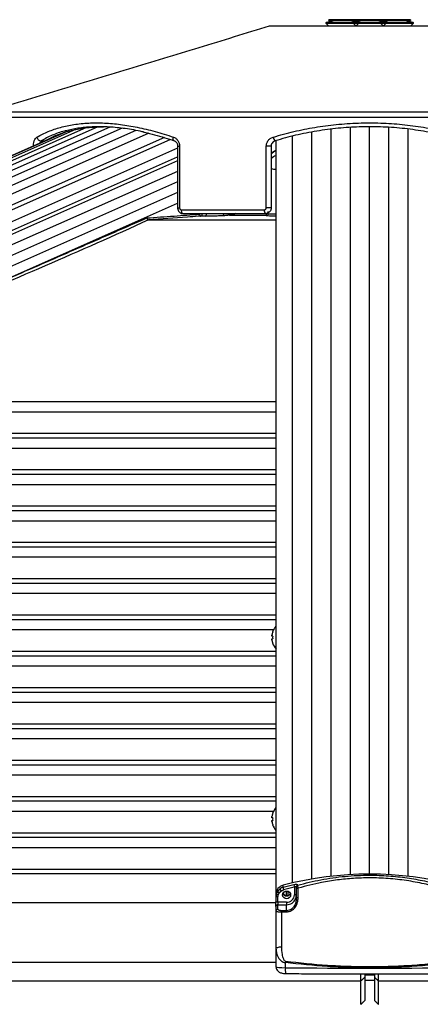
# Model space of a CAD drawing. Extents: x 0 to 25200, y 0 to 17820.
# Drawn here: x 14844 to 15052, y 7556 to 8065 of the extents above; entities that cross this region are included whole.
import ezdxf

# ---------------------------------------------------------------- set-up
doc = ezdxf.new("R2010")
doc.units = 0
doc.header["$LTSCALE"] = 18
doc.layers.get('0').update_dxf_attribs({"linetype": 'CONTINUOUS'})
doc.layers.get('DEFPOINTS').update_dxf_attribs({"linetype": 'CONTINUOUS'})
for name, color, linetype in [('P001', 131, 'CONTINUOUS'), ('P002', 181, 'CONTINUOUS'), ('P006', 141, 'CONTINUOUS'), ('P901', 135, 'CONTINUOUS'), ('P902', 185, 'CONTINUOUS'), ('P906', 145, 'CONTINUOUS'), ('P_2DIM', 6, 'CONTINUOUS')]:
    doc.layers.add(name, color=color, linetype=linetype)
doc.styles.add('BIGFONT', font='simplex.shx', dxfattribs={"bigfont": 'bigfont.shx'})
doc.dimstyles.new('DIMBIGFONT$0', dxfattribs={"dimtxt": 3, "dimasz": 2, "dimexe": 1.5, "dimexo": 3, "dimgap": 0.75, "dimtad": 1, "dimdec": 1, "dimdsep": 46, "dimtxsty": 'BIGFONT', "dimblk2": 'DOT', "dimcen": 0, "dimclrt": 230, "dimadec": 0, "dimazin": 0, "dimtfac": 0.6, "dimtdec": 1, "dimtofl": 0, "dimtmove": 2, "dimatfit": 3, "dimldrblk": 'DOT', "dimfxl": 0, "dimtvp": 1, "dimtolj": 1, "dimarcsym": 0})

# ---------------------------------------------------------------- blocks, each defined once
blk = doc.blocks.new('*D60')
at = {"layer": 'DEFPOINTS', "color": 0}
for p in [(16465.52, 9303.79), (13585.7, 7572.23), (16465.52, 7572.23)]:
    blk.add_point(p, dxfattribs=at)
at = {"layer": 'P_2DIM', "color": 0, "lineweight": -2}
for p, q in [((13585.7, 7752.23), (13585.7, 9393.79)), ((16465.52, 7752.23), (16465.52, 9393.79)), ((13705.7, 9303.79), (16345.52, 9303.79))]:
    blk.add_line(p, q, dxfattribs=at)
at = {"layer": 'P_2DIM', "color": 0}
for points in [[(13705.7, 9323.79), (13705.7, 9283.79), (13585.7, 9303.79)], [(16345.52, 9323.79), (16345.52, 9283.79), (16465.52, 9303.79)]]:
    blk.add_solid(points, dxfattribs=at)
at = {"layer": 'P_2DIM', "color": 230, "insert": (15025.61, 9438.79), "char_height": 180, "attachment_point": 5, "style": 'BIGFONT'}
blk.add_mtext('\\A1;2880', dxfattribs=at)
blk = doc.blocks.new('_DOT')
at = {"color": 0, "linetype": 'ByBlock'}
blk.add_line((-0.5, 0), (-1, 0), dxfattribs=at)
at = {"color": 0, "linetype": 'ByBlock', "const_width": 0.5}
blk.add_lwpolyline([(-0.25, 0, 1), (0.25, 0, 1)], format="xyb", close=True, dxfattribs=at)

msp = doc.modelspace()

# ---------------------------------------------------------------- linework, layer by layer
at = {"layer": 'P001'}
for p, q in [((15019.771, 8064), (15003.171, 8064)), ((15019.771, 8063.5), (15003.171, 8063.5)), ((15018.471, 8065.415), (15004.471, 8065.415)), ((15018.471, 8065), (15004.471, 8065)), ((15033.913, 8064), (15017.313, 8064)), ((15033.913, 8063.5), (15017.313, 8063.5)), ((15032.613, 8065.415), (15018.613, 8065.415)), ((15032.613, 8065), (15018.613, 8065)), ((15048.055, 8064), (15031.455, 8064)), ((15048.055, 8063.5), (15031.455, 8063.5)), ((15046.755, 8065.415), (15032.755, 8065.415)), ((15046.755, 8065), (15032.755, 8065)), ((15077.613, 8062), (14973.613, 8062)), ((14974.613, 7999.864), (14974.613, 7968)), ((14911.091, 7961.781), (14977.113, 7961.781)), ((14971.613, 7965), (14929.097, 7965)), ((14973.113, 7964.966), (14973.113, 7965.455)), ((14697.042, 7867.781), (14977.113, 7867.781)), ((14654.493, 7848.981), (14977.113, 7848.981)), ((14611.955, 7830.181), (14977.113, 7830.181)), ((14569.436, 7811.381), (14977.113, 7811.381)), ((14526.932, 7792.581), (14977.113, 7792.581)), ((14484.44, 7773.781), (14977.113, 7773.781)), ((14441.956, 7754.981), (14977.113, 7754.981)), ((14975.033, 7746.309), (14975.033, 7746.889)), ((14975.416, 7746.309), (14975.033, 7746.309)), ((14975.033, 7744.889), (14975.416, 7744.889)), ((14975.033, 7744.31), (14975.033, 7744.889)), ((14399.48, 7736.181), (14977.113, 7736.181)), ((14357.01, 7717.381), (14977.113, 7717.381)), ((14314.546, 7698.581), (14977.113, 7698.581)), ((14272.085, 7679.781), (14977.113, 7679.781)), ((14229.627, 7660.981), (14977.113, 7660.981)), ((14975.033, 7652.304), (14975.033, 7652.884)), ((14975.416, 7652.304), (14975.033, 7652.304)), ((14975.033, 7650.884), (14975.416, 7650.884)), ((14975.033, 7650.305), (14975.033, 7650.884)), ((14187.173, 7642.181), (14977.113, 7642.181)), ((14144.722, 7623.381), (14977.113, 7623.381)), ((15023.112, 7571), (15028.118, 7571))]:
    msp.add_line(p, q, dxfattribs=at)
at = {"layer": 'P001', "flags": 128}
for points in [[(14929.097, 7965), (14928.907, 7965.039), (14928.724, 7965.152), (14928.555, 7965.337), (14928.407, 7965.586), (14928.286, 7965.889), (14928.196, 7966.235), (14928.141, 7966.61), (14928.122, 7967)], [(14975.391, 7748.511), (14975.393, 7748.51), (14975.397, 7748.508), (14975.405, 7748.504), (14975.416, 7748.499)], [(14975.416, 7742.701), (14975.405, 7742.695), (14975.397, 7742.691), (14975.393, 7742.689), (14975.391, 7742.688)]]:
    msp.add_lwpolyline(points, dxfattribs=at)
at = {"layer": 'P001'}
for centre, radius, start, end in [((14979.113, 7992.016), 6, 109.47122, 138.59038), ((14984.013, 7745.6), 9.072, 161.36445, 171.82802), ((14984.013, 7745.6), 9.1, 139.30944, 161.34033), ((14984.013, 7745.6), 9.072, 188.17198, 198.63555), ((14985.461, 7745.599), 10.07, 175.9569, 184.0431), ((14984.013, 7745.6), 9.1, 198.65967, 221.24492), ((14984.013, 7651.594), 9.1, 139.30944, 161.34033), ((14984.013, 7651.594), 9.072, 161.36445, 171.82802), ((14975.511, 7654.713), 0.239, 239.87714, 246.60503), ((14985.461, 7651.594), 10.07, 175.9569, 184.0431), ((14984.013, 7651.594), 9.072, 188.17198, 198.63555), ((14975.587, 7648.325), 0.408, 114.78778, 118.73005), ((14984.013, 7651.594), 9.1, 198.65967, 220.69056)]:
    msp.add_arc(centre, radius, start, end, dxfattribs=at)
for points in [[(15003.171, 8064), (15006.671, 8065)], [(15003.171, 8063.5), (15003.171, 8064)], [(15004.471, 8062), (15003.171, 8063.5)], [(15004.471, 8065), (15004.471, 8065.415)], [(15016.271, 8065), (15019.771, 8064)], [(15017.313, 8064), (15020.813, 8065)], [(15017.313, 8063.5), (15017.313, 8064)], [(15018.613, 8062), (15017.313, 8063.5)], [(15018.471, 8065.415), (15018.471, 8065)], [(15019.771, 8063.5), (15018.471, 8062)], [(15018.613, 8065), (15018.613, 8065.415)], [(15019.771, 8064), (15019.771, 8063.5)], [(15030.413, 8065), (15033.913, 8064)], [(15031.455, 8064), (15034.955, 8065)], [(15031.455, 8063.5), (15031.455, 8064)], [(15032.755, 8062), (15031.455, 8063.5)], [(15032.613, 8065.415), (15032.613, 8065)], [(15033.913, 8063.5), (15032.613, 8062)], [(15032.755, 8065), (15032.755, 8065.415)], [(15033.913, 8064), (15033.913, 8063.5)], [(15044.555, 8065), (15048.055, 8064)], [(15046.755, 8065.415), (15046.755, 8065)], [(15048.055, 8063.5), (15046.755, 8062)], [(15048.055, 8064), (15048.055, 8063.5)], [(14973.613, 8062), (14827.74, 8017.647)], [(14926.191, 7999.864), (14926.191, 7968)], [(14911.091, 7961.781), (14911.051, 7961.782)], [(15021.114, 7555.733), (15023.113, 7557.733)], [(15028.113, 7557.733), (15030.111, 7555.733)]]:
    msp.add_open_spline(points, degree=1, dxfattribs=at)
for points, knots in [([(14857.569, 8002.734), (14859.302, 8003.657), (14862.766, 8005.502), (14868.656, 8007.574), (14875.082, 8009.054), (14881.459, 8009.897), (14885.863, 8009.921), (14887.769, 8009.932)], [0, 0, 0, 0, 0.2069172, 0.4138214, 0.6259418, 0.8380541, 1, 1, 1, 1]), ([(14908.773, 8007.18), (14908.115, 8007.344), (14904.433, 8008.26), (14897.991, 8009.239), (14889.629, 8010.039), (14881.801, 8010.019), (14874.641, 8009.384), (14870.369, 8008.379), (14868.317, 8007.897)], [0, 0, 0, 0, 0.0429916, 0.2405678, 0.4381348, 0.6302996, 0.8224668, 1, 1, 1, 1]), ([(14908.583, 8007.233), (14908.752, 8007.199), (14910.61, 8006.816), (14914.26, 8005.86), (14919.35, 8004.424), (14922.752, 8003.285), (14924.369, 8002.744)], [0, 0, 0, 0, 0.03303818, 0.36409486, 0.69783175, 1, 1, 1, 1]), ([(15074.485, 8002.734), (15071.061, 8003.707), (15064.212, 8005.653), (15053.489, 8007.786), (15042.48, 8009.278), (15031.333, 8010.026), (15020.247, 8010.032), (15009.191, 8009.322), (14998.154, 8007.857), (14987.239, 8005.715), (14980.224, 8003.723), (14976.74, 8002.734)], [0, 0, 0, 0, 0.1094385, 0.2188684, 0.331437, 0.4440003, 0.5534857, 0.6629726, 0.7758196, 0.888674, 1, 1, 1, 1]), ([(14924.365, 8002.727), (14924.437, 8002.711), (14924.719, 8002.646), (14925.193, 8002.295), (14925.731, 8001.672), (14926.086, 8000.842), (14926.214, 8000.192), (14926.19, 7999.873), (14926.189, 7999.865)], [0, 0, 0, 0, 0.079777, 0.3154535, 0.5373248, 0.770342, 0.9939897, 1, 1, 1, 1]), ([(14976.74, 8002.734), (14976.423, 8002.603), (14975.794, 8002.343), (14975.081, 8001.572), (14974.674, 8000.703), (14974.631, 8000.11), (14974.613, 7999.864)], [0, 0, 0, 0, 0.277722, 0.551441, 0.8140599, 1, 1, 1, 1]), ([(14926.212, 7967.999), (14926.206, 7967.922), (14926.176, 7967.517), (14926.392, 7966.788), (14926.909, 7965.932), (14927.695, 7965.318), (14928.468, 7965.006), (14928.944, 7965.032), (14929.093, 7965.04)], [0, 0, 0, 0, 0.050128, 0.2612266, 0.4755691, 0.690323, 0.9023804, 1, 1, 1, 1]), ([(14974.613, 7968), (14974.603, 7967.816), (14974.574, 7967.294), (14974.255, 7966.461), (14973.581, 7965.659), (14972.659, 7965.106), (14971.96, 7965.035), (14971.613, 7965)], [0, 0, 0, 0, 0.1171937, 0.3328927, 0.554591, 0.7782196, 1, 1, 1, 1]), ([(14910.264, 7962.773), (14910.264, 7962.769), (14910.271, 7962.714), (14910.303, 7962.548), (14910.4, 7962.286), (14910.583, 7962.023), (14910.809, 7961.835), (14910.97, 7961.8), (14911.051, 7961.782)], [0, 0, 0, 0, 0.0085063, 0.1106591, 0.3347338, 0.557018, 0.7785139, 1, 1, 1, 1]), ([(14950.486, 7963.968), (14949.838, 7963.927), (14948.542, 7963.847), (14946.072, 7963.757), (14943.596, 7963.703), (14941.656, 7963.692), (14940.733, 7963.706), (14940.408, 7963.711)], [0, 0, 0, 0, 0.22406332, 0.44820112, 0.66924627, 0.88346086, 1, 1, 1, 1]), ([(15021.112, 7567.897), (15021.11, 7568.139), (15021.107, 7568.622), (15021.104, 7569.89), (15021.102, 7570.891), (15021.101, 7571.446), (15021.101, 7571.464)], [0, 0, 0, 0, 0.3297495, 0.6595167, 0.9892659, 1, 1, 1, 1]), ([(15023.113, 7571.463), (15023.113, 7571.303), (15023.113, 7570.836), (15023.113, 7570.2), (15023.113, 7569.907), (15023.113, 7569.761)], [0, 0, 0, 0, 0.206732, 0.6040853, 1, 1, 1, 1]), ([(15023.113, 7569.761), (15023.113, 7568.236), (15023.113, 7565.2), (15023.113, 7561.845), (15023.113, 7559.436), (15023.113, 7557.982), (15023.113, 7557.832), (15023.113, 7557.759)], [0, 0, 0, 0, 0.2033939, 0.4050883, 0.6062109, 0.8079066, 1, 1, 1, 1]), ([(15028.113, 7571.462), (15028.113, 7571.302), (15028.113, 7570.835), (15028.113, 7570.2), (15028.113, 7569.907), (15028.113, 7569.761)], [0, 0, 0, 0, 0.206236, 0.6038378, 1, 1, 1, 1]), ([(15028.113, 7569.761), (15028.113, 7568.236), (15028.113, 7565.2), (15028.113, 7561.845), (15028.113, 7559.436), (15028.113, 7557.982), (15028.113, 7557.832), (15028.113, 7557.759)], [0, 0, 0, 0, 0.2033939, 0.4050883, 0.6062109, 0.8079066, 1, 1, 1, 1]), ([(15030.114, 7567.897), (15030.115, 7568.139), (15030.118, 7568.622), (15030.122, 7569.89), (15030.124, 7570.89), (15030.124, 7571.444), (15030.124, 7571.461)], [0, 0, 0, 0, 0.3299266, 0.659871, 0.9897973, 1, 1, 1, 1]), ([(15021.114, 7555.765), (15021.113, 7555.835), (15021.111, 7555.981), (15021.109, 7557.456), (15021.108, 7559.9), (15021.109, 7563.29), (15021.111, 7566.361), (15021.112, 7567.897)], [0, 0, 0, 0, 0.1887745, 0.3915809, 0.5943879, 0.7971938, 1, 1, 1, 1]), ([(15030.112, 7555.762), (15030.113, 7555.833), (15030.115, 7555.979), (15030.116, 7557.456), (15030.117, 7559.9), (15030.116, 7563.29), (15030.115, 7566.361), (15030.114, 7567.897)], [0, 0, 0, 0, 0.1899354, 0.3924515, 0.5949684, 0.797484, 1, 1, 1, 1])]:
    msp.add_open_spline(points, degree=3, knots=knots, dxfattribs=at)
at = {"layer": 'P002'}
for p, q in [((14987.613, 7615.406), (14987.613, 7610.516)), ((14977.113, 7611.58), (14977.113, 7608.849)), ((14977.113, 7606.342), (14977.113, 7608.849)), ((14977.113, 7606.342), (14977.113, 7603.994)), ((14977.113, 7603.994), (14977.113, 7584.61)), ((14977.113, 7584.61), (14977.113, 7575.283))]:
    msp.add_line(p, q, dxfattribs=at)
at = {"layer": 'P002', "flags": 128}
for points in [[(14977.113, 7612.776), (14977.113, 7612.776)], [(14984.713, 7612.367), (14984.553, 7611.6), (14984.098, 7610.95), (14983.416, 7610.515), (14982.613, 7610.363), (14981.809, 7610.515), (14981.128, 7610.95), (14980.673, 7611.6), (14980.513, 7612.367), (14980.673, 7613.134), (14981.128, 7613.784), (14981.809, 7614.218), (14982.613, 7614.371), (14983.416, 7614.218), (14984.098, 7613.784), (14984.553, 7613.134), (14984.713, 7612.367)], [(14987.271, 7610.333), (14987.517, 7611.137), (14987.613, 7612.068)]]:
    msp.add_lwpolyline(points, dxfattribs=at)
at = {"layer": 'P002'}
for centre, radius, start, end in [((15025.613, 7445.305), 177.815, 75.40115, 104.59885), ((14981.923, 7612.701), 4.811, 104.09341, 179.10221), ((14982.613, 7613.978), 2.131, 203.90172, 336.09828), ((14982.575, 7613.924), 1.824, 196.20075, 264.54343)]:
    msp.add_arc(centre, radius, start, end, dxfattribs=at)
for points, knots in [([(14987.613, 7616.456), (14987.613, 7616.448), (14987.613, 7616.356), (14987.613, 7616.072), (14987.613, 7615.635), (14987.613, 7615.406)], [0, 0, 0, 0, 0.0381557, 0.4953837, 1, 1, 1, 1]), ([(14982.401, 7612.108), (14982.545, 7612.085), (14982.739, 7612.055), (14982.878, 7611.929), (14982.914, 7611.896)], [0, 0, 0, 0, 0.7403357, 1, 1, 1, 1]), ([(14987.613, 7610.516), (14987.564, 7609.833), (14987.463, 7608.403), (14986.623, 7606.487), (14985.38, 7605.109), (14984.023, 7604.313), (14983.08, 7604.213), (14982.613, 7604.164)], [0, 0, 0, 0, 0.2441362, 0.5111218, 0.7099757, 0.8561153, 1, 1, 1, 1]), ([(14977.113, 7575.283), (14977.145, 7574.937), (14977.205, 7574.3), (14977.624, 7573.485), (14978.152, 7572.867), (14978.783, 7572.4), (14979.522, 7572.047), (14980.431, 7571.791), (14981.307, 7571.674), (14981.869, 7571.661), (14982.024, 7571.657)], [0, 0, 0, 0, 0.14744332, 0.27202202, 0.38728059, 0.5003957, 0.62059181, 0.76352797, 0.9349756, 1, 1, 1, 1]), ([(14982.024, 7571.657), (14985.683, 7571.625), (14996.296, 7571.532), (15013.867, 7571.451), (15034.735, 7571.445), (15053.182, 7571.519), (15064.668, 7571.618), (15069.201, 7571.657)], [0, 0, 0, 0, 0.125968, 0.3652992, 0.6046265, 0.8439557, 1, 1, 1, 1])]:
    msp.add_open_spline(points, degree=3, knots=knots, dxfattribs=at)
for points in [[(14977.113, 7612.776), (14977.113, 7611.58)], [(14983.353, 7612.024), (14983.353, 7614.204)]]:
    msp.add_open_spline(points, degree=1, dxfattribs=at)
at = {"layer": 'P006'}
for p, q in [((13987.808, 7617.368), (14865.851, 8006.446)), ((14977.113, 8002.835), (14977.113, 7612.776)), ((14060.584, 7586.856), (14926.191, 7970.424))]:
    msp.add_line(p, q, dxfattribs=at)
at = {"layer": 'P901'}
for p, q in [((14827.74, 8017.647), (15223.485, 8017.647)), ((15225.613, 8014.777), (14825.613, 8014.777)), ((14855.485, 8002.734), (14857.474, 8002.734)), ((14926.191, 7999.864), (14927.207, 7999.864)), ((14927.207, 7999.864), (14927.207, 7968)), ((14974.613, 7999.864), (14972.077, 7999.864)), ((14972.077, 7968), (14972.077, 7999.864)), ((14926.191, 7986.907), (14057.259, 7601.865)), ((14926.191, 7975.969), (14059.465, 7591.905)), ((14926.191, 7968), (14927.207, 7968)), ((14928.122, 7967), (14971.067, 7967)), ((14974.613, 7968), (14972.077, 7968)), ((14937.545, 7964.75), (14937.49, 7965)), ((14949.755, 7964.966), (14949.748, 7965)), ((14952.973, 7964.143), (14972.13, 7964.143)), ((14696.005, 7862.487), (14977.113, 7862.487)), ((14686.334, 7851.343), (14977.113, 7851.343)), ((14653.447, 7843.687), (14977.113, 7843.687)), ((14643.776, 7832.543), (14977.113, 7832.543)), ((14610.915, 7824.887), (14977.113, 7824.887)), ((14601.243, 7813.743), (14977.113, 7813.743)), ((14568.401, 7806.087), (14977.113, 7806.087)), ((14558.729, 7794.943), (14977.113, 7794.943)), ((14525.901, 7787.287), (14977.113, 7787.287)), ((14516.228, 7776.143), (14977.113, 7776.143)), ((14483.412, 7768.487), (14977.113, 7768.487)), ((14473.738, 7757.343), (14977.113, 7757.343)), ((14440.931, 7749.687), (14975.882, 7749.687)), ((14431.257, 7738.543), (14977.113, 7738.543)), ((14398.458, 7730.887), (14977.113, 7730.887)), ((14388.782, 7719.743), (14977.113, 7719.743)), ((14355.99, 7712.087), (14977.113, 7712.087)), ((14346.314, 7700.943), (14977.113, 7700.943)), ((14313.527, 7693.287), (14977.113, 7693.287)), ((14303.85, 7682.143), (14977.113, 7682.143)), ((14271.067, 7674.487), (14977.113, 7674.487)), ((14261.39, 7663.343), (14977.113, 7663.343)), ((14228.612, 7655.687), (14975.885, 7655.687)), ((14218.933, 7644.543), (14977.113, 7644.543)), ((14186.159, 7636.887), (14977.113, 7636.887)), ((14176.48, 7625.743), (14977.113, 7625.743)), ((14136.478, 7608.427), (14977.113, 7608.427)), ((14042.538, 7577.628), (14977.113, 7577.628)), ((14012.871, 7567.897), (15021.112, 7567.897)), ((15028.117, 7568), (15023.107, 7568)), ((15030.114, 7567.897), (16038.355, 7567.897))]:
    msp.add_line(p, q, dxfattribs=at)
at = {"layer": 'P901', "flags": 128}
msp.add_lwpolyline([(14924.37, 8002.754), (14924.217, 8002.838), (14924.071, 8003.006), (14923.964, 8003.243), (14923.902, 8003.539), (14923.887, 8003.881), (14923.919, 8004.256), (14923.997, 8004.648)], dxfattribs=at)
at = {"layer": 'P901'}
for centre, radius, start, end in [((14855.497, 8004.895), 2.161, 186.56442, 269.67139), ((14978.339, 8004.9), 2.693, 185.38334, 233.55883), ((14979.027, 7991.698), 6.028, 108.51523, 137.0801), ((14979.024, 7989.31), 6.024, 108.5052, 137.09013), ((14978.196, 7999.743), 11.86, 252.41337, 264.75825), ((14973.309, 7966.537), 2.289, 168.33294, 222.17587), ((14938.476, 7964.665), 0.935, 174.80101, 257.80341), ((14939.11, 7960.905), 4.151, 99.41308, 112.14649), ((14937.973, 7964.71), 1.006, 287.70713, 16.76979), ((14940.097, 7964.677), 1.015, 287.84231, 19.01495), ((14950.687, 7964.882), 0.936, 174.80874, 257.56047), ((14953.157, 7965.027), 0.903, 181.72358, 258.20378), ((14972.113, 7964.967), 1, 270.93326, 359.95838), ((14972.113, 7965.143), 0.999, 270.94166, 359.96952), ((14972.15, 7966.076), 0.963, 274.86952, 358.45596)]:
    msp.add_arc(centre, radius, start, end, dxfattribs=at)
for points, knots in [([(14853.351, 8004.648), (14855.261, 8005.649), (14859.054, 8007.636), (14865.481, 8009.772), (14872.457, 8011.27), (14880.059, 8012.028), (14888.149, 8012.034), (14896.584, 8011.294), (14905.364, 8009.831), (14914.508, 8007.683), (14920.834, 8005.66), (14923.997, 8004.648)], [0, 0, 0, 0, 0.1112496, 0.2208292, 0.330402, 0.4432158, 0.5560281, 0.6654382, 0.7748522, 0.8874215, 1, 1, 1, 1]), ([(14868.317, 8007.897), (14868.075, 8007.847), (14865.499, 8007.319), (14861.128, 8005.674), (14857.357, 8003.71), (14855.485, 8002.734)], [0, 0, 0, 0, 0.0495931, 0.528036, 1, 1, 1, 1]), ([(14975.659, 8004.648), (14979.22, 8005.649), (14986.289, 8007.636), (14997.222, 8009.772), (15008.385, 8011.27), (15019.793, 8012.028), (15031.239, 8012.034), (15042.526, 8011.294), (15053.676, 8009.831), (15064.754, 8007.683), (15071.962, 8005.66), (15075.567, 8004.648)], [0, 0, 0, 0, 0.1112496, 0.2208292, 0.330402, 0.4432158, 0.5560281, 0.6654381, 0.7748523, 0.8874215, 1, 1, 1, 1]), ([(14851.511, 8000.092), (14851.525, 8000.424), (14851.561, 8001.328), (14851.898, 8002.698), (14852.513, 8003.99), (14853.071, 8004.428), (14853.351, 8004.648)], [0, 0, 0, 0, 0.1594146, 0.4344623, 0.7168986, 1, 1, 1, 1]), ([(14855.485, 8002.734), (14855.356, 8002.607), (14855.11, 8002.363), (14854.943, 8001.832), (14854.863, 8001.578)], [0, 0, 0, 0, 0.5216059, 1, 1, 1, 1]), ([(14923.997, 8004.648), (14924.408, 8004.465), (14925.271, 8004.082), (14926.317, 8002.965), (14927.063, 8001.509), (14927.159, 8000.412), (14927.207, 7999.864)], [0, 0, 0, 0, 0.2352403, 0.4936983, 0.7470367, 1, 1, 1, 1]), ([(14972.077, 7999.864), (14972.107, 8000.273), (14972.179, 8001.255), (14972.858, 8002.699), (14974.057, 8003.99), (14975.124, 8004.428), (14975.659, 8004.648)], [0, 0, 0, 0, 0.1893379, 0.4545945, 0.7269761, 1, 1, 1, 1]), ([(14927.207, 7968), (14927.217, 7967.891), (14927.236, 7967.672), (14927.385, 7967.379), (14927.605, 7967.153), (14927.864, 7967.021), (14928.043, 7967.007), (14928.122, 7967)], [0, 0, 0, 0, 0.2037974, 0.4079926, 0.6160562, 0.8319378, 1, 1, 1, 1]), ([(14971.067, 7967), (14971.184, 7967.012), (14971.418, 7967.035), (14971.728, 7967.218), (14971.956, 7967.485), (14972.064, 7967.764), (14972.074, 7967.939), (14972.077, 7968)], [0, 0, 0, 0, 0.226373, 0.4524194, 0.6732997, 0.885344, 1, 1, 1, 1]), ([(14911.051, 7961.782), (14911.049, 7961.782), (14875.519, 7945.338), (14803.891, 7915.369), (14732.639, 7883.635), (14697.042, 7867.781)], [0, 0, 0, 0, 0.0000169, 0.5004286, 1, 1, 1, 1]), ([(14910.264, 7962.773), (14914.953, 7963.114), (14924.047, 7963.776), (14933.141, 7964.432), (14937.545, 7964.75)], [0, 0, 0, 0, 0.5156594, 1, 1, 1, 1]), ([(14938.279, 7963.751), (14937.808, 7963.717), (14935.454, 7963.547), (14926.392, 7962.894), (14917.8, 7962.269), (14911.091, 7961.781)], [0, 0, 0, 0, 0.0519446, 0.259723, 1, 1, 1, 1]), ([(14940.408, 7963.711), (14939.935, 7963.72), (14939.225, 7963.734), (14938.515, 7963.747), (14938.279, 7963.751)], [0, 0, 0, 0, 0.6667917, 1, 1, 1, 1]), ([(14952.973, 7964.143), (14952.502, 7964.11), (14951.673, 7964.052), (14950.844, 7963.993), (14950.486, 7963.968)], [0, 0, 0, 0, 0.56786314, 1, 1, 1, 1]), ([(14956.305, 7965.116), (14955.865, 7964.907), (14954.783, 7964.391), (14953.647, 7964.236), (14952.973, 7964.143)], [0, 0, 0, 0, 0.40678407, 1, 1, 1, 1]), ([(14972.129, 7963.968), (14972.129, 7964.001), (14972.13, 7964.059), (14972.13, 7964.118), (14972.13, 7964.143)], [0, 0, 0, 0, 0.5678685, 1, 1, 1, 1]), ([(14977.113, 7963.702), (14976.597, 7963.703), (14975.293, 7963.705), (14973.654, 7963.758), (14972.372, 7963.847), (14972.21, 7963.927), (14972.129, 7963.968)], [0, 0, 0, 0, 0.1777262, 0.449315, 0.7247019, 1, 1, 1, 1]), ([(14972.13, 7964.143), (14972.144, 7964.197), (14972.178, 7964.33), (14972.212, 7964.823), (14972.232, 7965.116)], [0, 0, 0, 0, 0.4067724, 1, 1, 1, 1]), ([(14973.113, 7964.966), (14973.182, 7964.961), (14973.32, 7964.949), (14974.421, 7964.95), (14975.742, 7964.961), (14976.765, 7964.975), (14977.113, 7964.98)], [0, 0, 0, 0, 0.28704208, 0.57364481, 0.85529452, 1, 1, 1, 1])]:
    msp.add_open_spline(points, degree=3, knots=knots, dxfattribs=at)
for points in [[(14803.991, 7916.275), (14910.264, 7962.773)], [(15023.113, 7569.761), (15021.112, 7567.897)], [(15028.113, 7569.761), (15030.114, 7567.897)]]:
    msp.add_open_spline(points, degree=1, dxfattribs=at)
at = {"layer": 'P902'}
for p, q in [((14986.613, 7616.316), (14986.613, 7612.367)), ((14988.613, 7610.942), (14988.613, 7615.861)), ((14978.113, 7608.55), (14978.113, 7611.281)), ((14982.613, 7608.55), (14978.113, 7608.55)), ((14978.113, 7608.55), (14978.113, 7607.296)), ((14978.113, 7607.296), (14982.613, 7607.296)), ((14978.113, 7604.948), (14978.113, 7607.296)), ((14982.613, 7608.55), (14982.613, 7607.296)), ((14982.613, 7604.164), (14982.613, 7607.296)), ((14982.613, 7604.164), (14980.113, 7604.164)), ((14980.113, 7604.164), (14980.113, 7603.595)), ((14980.113, 7603.595), (14982.613, 7603.595)), ((14980.113, 7585.464), (14980.113, 7603.595)), ((14982.613, 7604.164), (14982.613, 7603.595)), ((14982.052, 7578.041), (14981.962, 7577.311)), ((14981.962, 7574.657), (14981.962, 7577.311))]:
    msp.add_line(p, q, dxfattribs=at)
at = {"layer": 'P902', "flags": 128}
for points in [[(14988.613, 7615.861), (14988.418, 7615.852), (14988.23, 7615.826), (14988.057, 7615.784), (14987.906, 7615.728), (14987.781, 7615.659), (14987.689, 7615.58), (14987.632, 7615.495), (14987.613, 7615.406)], [(14987.613, 7612.068), (14987.593, 7612.126), (14987.537, 7612.182), (14987.444, 7612.234), (14987.32, 7612.279), (14987.168, 7612.316), (14986.995, 7612.344), (14986.808, 7612.361), (14986.613, 7612.367)], [(14988.613, 7610.942), (14988.418, 7610.934), (14988.23, 7610.91), (14988.057, 7610.87), (14987.906, 7610.817), (14987.781, 7610.753), (14987.689, 7610.679), (14987.632, 7610.599), (14987.613, 7610.516)], [(14978.113, 7608.55), (14977.918, 7608.556), (14977.73, 7608.572), (14977.557, 7608.6), (14977.406, 7608.637), (14977.281, 7608.683), (14977.189, 7608.734), (14977.132, 7608.79), (14977.113, 7608.849)], [(14977.113, 7584.61), (14977.17, 7584.777), (14977.341, 7584.937), (14977.618, 7585.085), (14977.991, 7585.214), (14978.446, 7585.32), (14978.965, 7585.399), (14979.527, 7585.448), (14980.113, 7585.464)]]:
    msp.add_lwpolyline(points, dxfattribs=at)
at = {"layer": 'P902'}
for centre, radius, start, end in [((14981.912, 7616.262), 2.895, 196.93376, 221.28134), ((15025.479, 7444.842), 177.072, 102.75592, 104.61678), ((15025.246, 7445.577), 175.055, 102.74975, 104.62096), ((14994.279, 7618.392), 7.943, 186.13618, 195.1562), ((14988.594, 7616.452), 0.983, 101.8796, 178.9891), ((14988.569, 7616.433), 0.956, 100.00923, 178.6652), ((14978.472, 7613.782), 1.395, 215.20344, 262.43217), ((14979.647, 7615.089), 1.865, 206.37486, 243.10668), ((14982.702, 7612.46), 3.912, 268.68768, 358.62779), ((14982.695, 7612.26), 4.965, 269.04813, 337.16032), ((14985.034, 7612.618), 1.934, 131.94419, 151.60072), ((14978.09, 7606.319), 0.978, 88.69441, 178.61739), ((14978.09, 7603.971), 0.978, 88.6743, 178.6375), ((15001.909, 7573.57), 19.977, 176.88136, 185.49481)]:
    msp.add_arc(centre, radius, start, end, dxfattribs=at)
for centre, major_axis, ratio, start_param, end_param in [((14982.113, 7575.283), (5, 0), 0.1253333, 3.1415927, 4.6821932), ((15025.613, 8026.533), (1445.816, 0), 0.3126832, 4.6821932, 4.7425848)]:
    msp.add_ellipse(centre, major_axis=major_axis, ratio=ratio, start_param=start_param, end_param=end_param, dxfattribs=at)
for points, knots in [([(14988.392, 7617.414), (14992.347, 7618.415), (15000.39, 7620.45), (15012.872, 7622.158), (15024.621, 7622.736), (15035.382, 7622.341), (15044.874, 7621.302), (15054.055, 7619.692), (15059.907, 7618.173), (15062.833, 7617.414)], [0, 0, 0, 0, 0.1629894, 0.331483, 0.4999521, 0.6291105, 0.7582756, 0.8791323, 1, 1, 1, 1]), ([(15062.613, 7615.861), (15059.669, 7616.65), (15053.783, 7618.228), (15044.615, 7619.877), (15035.212, 7620.93), (15026.03, 7621.271), (15017.263, 7620.986), (15008.961, 7620.175), (14999.337, 7618.668), (14992.64, 7616.915), (14988.613, 7615.861)], [0, 0, 0, 0, 0.1225054, 0.2449968, 0.3725054, 0.5000068, 0.6108762, 0.7218976, 0.8327851, 1, 1, 1, 1]), ([(14980.794, 7616.183), (14980.794, 7616.183), (14980.183, 7616.183), (14979.663, 7615.801), (14979.143, 7615.419)], [0, 0, 0, 0, 0.0000325, 1, 1, 1, 1]), ([(14980.794, 7616.183), (14980.798, 7616.13), (14980.806, 7616.024), (14980.867, 7615.712), (14980.954, 7615.339), (14981.024, 7615.088), (14981.058, 7614.963)], [0, 0, 0, 0, 0.2499195, 0.4999098, 0.7499993, 1, 1, 1, 1]), ([(14988.392, 7617.414), (14988.361, 7617.473), (14988.298, 7617.591), (14987.938, 7617.686), (14987.424, 7617.702), (14986.874, 7617.646), (14986.516, 7617.571), (14986.382, 7617.543)], [0, 0, 0, 0, 0.2135705, 0.427334, 0.6439809, 0.8661637, 1, 1, 1, 1]), ([(14987.612, 7616.47), (14987.596, 7616.496), (14987.564, 7616.549), (14987.384, 7616.557), (14987.128, 7616.51), (14986.856, 7616.421), (14986.679, 7616.345), (14986.613, 7616.316)], [0, 0, 0, 0, 0.2068236, 0.4169253, 0.6344734, 0.8618314, 1, 1, 1, 1]), ([(14988.613, 7615.861), (14988.574, 7616.193), (14988.499, 7616.829), (14988.432, 7617.235), (14988.405, 7617.365), (14988.403, 7617.375)], [0, 0, 0, 0, 0.5029532, 0.9614855, 1, 1, 1, 1]), ([(14978.113, 7611.281), (14977.982, 7611.286), (14977.72, 7611.295), (14977.389, 7611.364), (14977.158, 7611.463), (14977.128, 7611.541), (14977.113, 7611.58)], [0, 0, 0, 0, 0.2500112, 0.4999912, 0.7500089, 1, 1, 1, 1]), ([(14982.613, 7603.595), (14983.172, 7603.652), (14984.29, 7603.764), (14985.913, 7604.675), (14987.409, 7606.26), (14988.43, 7608.485), (14988.554, 7610.152), (14988.613, 7610.942)], [0, 0, 0, 0, 0.1510866, 0.3018256, 0.5017492, 0.7636456, 1, 1, 1, 1]), ([(14980.113, 7604.164), (14979.964, 7604.168), (14979.623, 7604.177), (14979.101, 7604.258), (14978.59, 7604.416), (14978.194, 7604.656), (14978.141, 7604.847), (14978.113, 7604.948)], [0, 0, 0, 0, 0.1226129, 0.2805748, 0.4725635, 0.7218537, 1, 1, 1, 1]), ([(14977.113, 7603.994), (14977.156, 7603.943), (14977.238, 7603.845), (14977.844, 7603.723), (14978.611, 7603.643), (14979.386, 7603.602), (14979.89, 7603.597), (14980.113, 7603.595)], [0, 0, 0, 0, 0.2636411, 0.5063954, 0.7013021, 0.8679577, 1, 1, 1, 1]), ([(14977.113, 7584.61), (14977.151, 7583.973), (14977.228, 7582.679), (14977.788, 7580.957), (14978.509, 7579.616), (14979.2, 7578.734), (14979.929, 7578.06), (14980.631, 7577.629), (14981.29, 7577.403), (14981.68, 7577.329), (14981.899, 7577.315), (14981.962, 7577.311)], [0, 0, 0, 0, 0.21766318, 0.44200301, 0.59281249, 0.70373915, 0.78766837, 0.89053768, 0.93934456, 0.98276948, 1, 1, 1, 1]), ([(14982.052, 7578.041), (14982.027, 7578.045), (14981.935, 7578.061), (14981.77, 7578.144), (14981.489, 7578.399), (14981.219, 7578.848), (14980.937, 7579.518), (14980.664, 7580.417), (14980.235, 7582.418), (14980.165, 7584.155), (14980.113, 7585.464)], [0, 0, 0, 0, 0.0092956, 0.0342812, 0.0664897, 0.1490241, 0.227298, 0.3398886, 0.5024128, 1, 1, 1, 1]), ([(15069.264, 7577.311), (15062.024, 7576.545), (15051.151, 7575.394), (15036.575, 7574.723), (15025.627, 7574.537), (15014.693, 7574.722), (15000.116, 7575.391), (14989.229, 7576.542), (14981.962, 7577.311)], [0, 0, 0, 0, 0.24952254, 0.37476195, 0.50000014, 0.62475973, 0.7495206, 1, 1, 1, 1]), ([(14982.052, 7578.041), (14989.276, 7577.262), (15000.125, 7576.092), (15014.672, 7575.409), (15025.598, 7575.221), (15036.511, 7575.403), (15047.411, 7575.938), (15058.306, 7576.794), (15065.551, 7577.625), (15069.173, 7578.041)], [0, 0, 0, 0, 0.2494975, 0.3747425, 0.4999863, 0.6247333, 0.7494815, 0.8747392, 1, 1, 1, 1])]:
    msp.add_open_spline(points, degree=3, knots=knots, dxfattribs=at)
for points in [[(14979.143, 7615.419), (14977.976, 7614.26)], [(14979.737, 7614.352), (14981.058, 7614.963)], [(14980.794, 7616.183), (14980.794, 7617.379)], [(14987.613, 7616.456), (14987.612, 7616.47)], [(14988.403, 7617.375), (14988.392, 7617.414)], [(14977.332, 7612.978), (14977.113, 7611.58)], [(14977.976, 7614.26), (14977.332, 7612.978)], [(14978.113, 7611.281), (14978.288, 7612.4)], [(14978.288, 7612.4), (14978.803, 7613.425)], [(14978.803, 7613.425), (14979.737, 7614.352)], [(14982.401, 7614.32), (14982.401, 7612.108)]]:
    msp.add_open_spline(points, degree=1, dxfattribs=at)
at = {"layer": 'P906'}
for p, q in [((14873.373, 8008.614), (13997.612, 7620.546)), ((14878.952, 8009.526), (14004.366, 7621.979)), ((14884.843, 8009.903), (14011.255, 7622.798)), ((14891.068, 8009.826), (14018.266, 7623.07)), ((14897.454, 8009.224), (14025.397, 7622.798)), ((14904.611, 8008.128), (14033.061, 7621.927)), ((14995.613, 7620.571), (14995.613, 8007.303)), ((15005.613, 7621.991), (15005.613, 8008.804)), ((15015.613, 7622.838), (15015.613, 8009.702)), ((15025.613, 7623.12), (15025.613, 8009.999)), ((15035.613, 7622.838), (15035.613, 8009.703)), ((15045.613, 7621.991), (15045.613, 8008.803)), ((14867.766, 8007.078), (13990.456, 7618.324)), ((14911.297, 8006.619), (14040.038, 7620.546)), ((14919.325, 8004.387), (14048.179, 7618.365)), ((14051.251, 7617.368), (14922.394, 8003.389)), ((14985.613, 7618.562), (14985.613, 8005.159)), ((14926.191, 7998.889), (14054.841, 7612.776)), ((14055.738, 7608.73), (14926.191, 7994.446)), ((14926.191, 7992.376), (14056.155, 7606.845)), ((14926.191, 7981.438), (14058.362, 7596.885))]:
    msp.add_line(p, q, dxfattribs=at)

# ---------------------------------------------------------------- dimensions: what is measured, and where the dimension line sits
at = {"layer": 'P_2DIM'}
dim = msp.add_linear_dim(base=(16465.524, 9303.794), p1=(13585.702, 7572.234), p2=(16465.524, 7572.232), dimstyle='DIMBIGFONT$0', override={"dimscale": 60, "dimdec": 0, "dimazin": 2}, dxfattribs=at)
dim.commit()
dim.dimension.update_dxf_attribs({"geometry": '*D60', "text_midpoint": (15025.613, 9438.794)})

doc.saveas('drawing.dxf')
